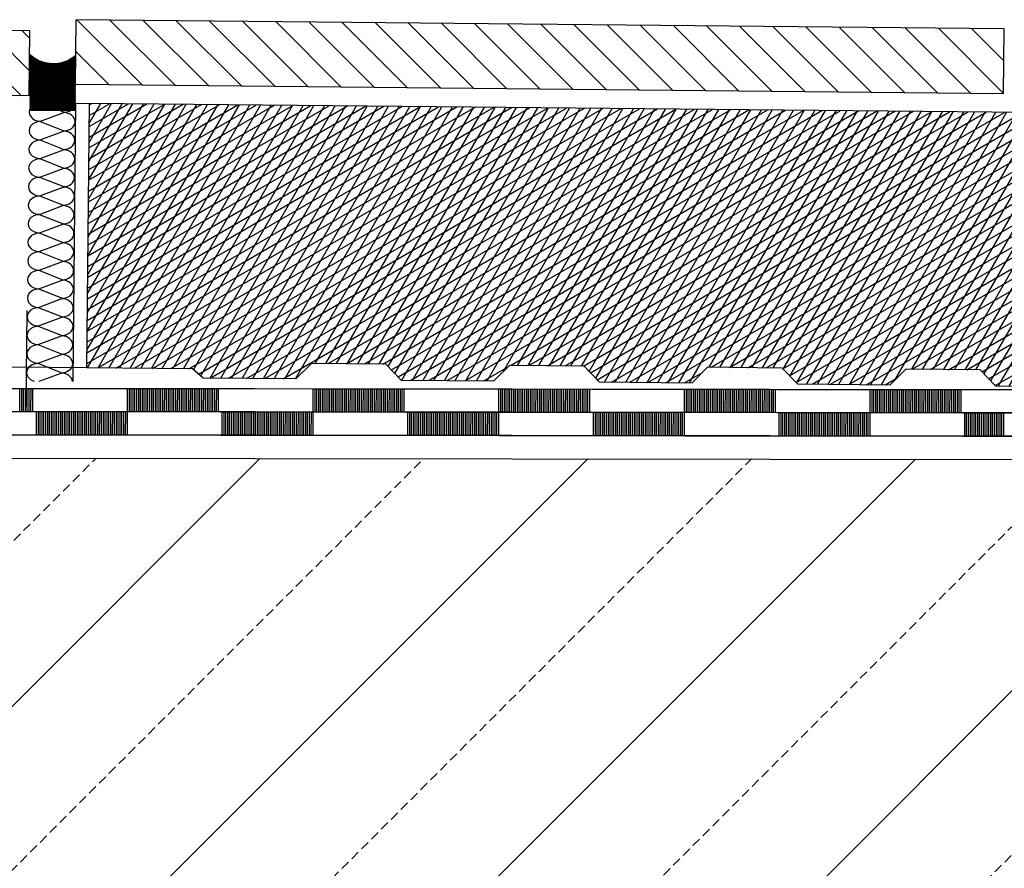
# Model space of a CAD drawing. Extents: x 5.8 to 26.1, y 5.6 to 15.6.
# Drawn here: x 15.2 to 15.4, y 13.8 to 14 of the extents above; entities that cross this region are included whole.
import ezdxf

# ---------------------------------------------------------------- set-up
doc = ezdxf.new("R2010")
doc.units = 0
doc.linetypes.add('CONTINUA', pattern=[0])
doc.layers.add('STANDARD', color=7, linetype='CONTINUOUS')
pattern_1 = [(135, (14.283247, 11.046201), (-0.007071068, -0.007071068), []), (135, (14.279711, 11.042666), (-0.007071068, -0.007071068), [])]

# ---------------------------------------------------------------- blocks, each defined once
blk = doc.blocks.new('ELEMENTO_RETINO_14')
at = {"layer": 'STANDARD', "color": 7, "linetype": 'CONTINUA'}
for p, q in [((0.92721, 2.91792), (0.92223, 2.91989)), ((0.92974, 2.91986), (0.92914, 2.85986)), ((0.92219, 2.91596), (0.92721, 2.91784)), ((0.92718, 2.91391), (0.92219, 2.91588)), ((0.92215, 2.91195), (0.92717, 2.91383)), ((0.92714, 2.9099), (0.92215, 2.91187)), ((0.92211, 2.90794), (0.92713, 2.90982)), ((0.9271, 2.90589), (0.92211, 2.90786)), ((0.92207, 2.90393), (0.92709, 2.90581)), ((0.92706, 2.90188), (0.92207, 2.90385)), ((0.92203, 2.89992), (0.92706, 2.9018)), ((0.92702, 2.89787), (0.92203, 2.89984)), ((0.92199, 2.89591), (0.92702, 2.89779)), ((0.92698, 2.89386), (0.92199, 2.89583)), ((0.92195, 2.8919), (0.92698, 2.89378)), ((0.92694, 2.88985), (0.92195, 2.89182)), ((0.92191, 2.88789), (0.92694, 2.88977)), ((0.9269, 2.88584), (0.92191, 2.88781)), ((0.92187, 2.88388), (0.9269, 2.88576)), ((0.92686, 2.88183), (0.92187, 2.8838)), ((0.92183, 2.87987), (0.92686, 2.88175)), ((0.92682, 2.87782), (0.92183, 2.87979)), ((0.92179, 2.87586), (0.92682, 2.87774)), ((0.92678, 2.87381), (0.92179, 2.87578)), ((0.92175, 2.87185), (0.92678, 2.87373)), ((0.92674, 2.8698), (0.92175, 2.87177)), ((0.92171, 2.86784), (0.92674, 2.86972)), ((0.9267, 2.86579), (0.92171, 2.86776)), ((0.92167, 2.86384), (0.9267, 2.86571)), ((0.92666, 2.86178), (0.92167, 2.86375)), ((0.92191, 2.85993), (0.92666, 2.8617))]:
    blk.add_line(p, q, dxfattribs=at)
for centre, start_param, end_param in [((0.92221, 2.91793), 4.712389, 7.853982), ((0.92723, 2.91988), 1.570796, 3.141593), ((0.92719, 2.91587), 3.141593, 4.712389), ((0.92217, 2.91392), 4.712389, 7.853982), ((0.92719, 2.91587), 1.570796, 3.141593), ((0.92715, 2.91186), 3.141593, 4.712389), ((0.92213, 2.90991), 4.712389, 7.853982), ((0.92715, 2.91186), 1.570796, 3.141593), ((0.92712, 2.90785), 3.141593, 4.712389), ((0.92209, 2.9059), 4.712389, 7.853982), ((0.92712, 2.90785), 1.570796, 3.141593), ((0.92708, 2.90384), 3.141593, 4.712389), ((0.92205, 2.90189), 4.712389, 7.853982), ((0.92708, 2.90384), 1.570796, 3.141593), ((0.92704, 2.89983), 3.141593, 4.712389), ((0.92201, 2.89788), 4.712389, 7.853982), ((0.92704, 2.89983), 1.570796, 3.141593), ((0.927, 2.89582), 3.141593, 4.712389), ((0.92197, 2.89387), 4.712389, 7.853982), ((0.927, 2.89582), 1.570796, 3.141593), ((0.92696, 2.89181), 3.141593, 4.712389), ((0.92193, 2.88986), 4.712389, 7.853982), ((0.92696, 2.89181), 1.570796, 3.141593), ((0.92692, 2.8878), 3.141593, 4.712389), ((0.92189, 2.88585), 4.712389, 7.853982), ((0.92692, 2.8878), 1.570796, 3.141593), ((0.92185, 2.88184), 4.712389, 7.853982), ((0.92688, 2.88379), 1.570796, 3.141593), ((0.92688, 2.88379), 3.141593, 4.712389), ((0.92684, 2.87978), 3.141593, 4.712389), ((0.92181, 2.87783), 4.712389, 7.853982), ((0.92684, 2.87978), 1.570796, 3.141593), ((0.9268, 2.87577), 3.141593, 4.712389), ((0.92177, 2.87382), 4.712389, 7.853982), ((0.9268, 2.87577), 1.570796, 3.141593), ((0.92676, 2.87177), 3.141593, 4.712389), ((0.92173, 2.86981), 4.712389, 7.853982), ((0.92676, 2.87177), 1.570796, 3.141593), ((0.92672, 2.86776), 3.141593, 4.712389), ((0.92169, 2.8658), 4.712389, 7.853982), ((0.92672, 2.86776), 1.570796, 3.141593), ((0.92668, 2.86375), 3.141593, 4.712389), ((0.92165, 2.86179), 4.712389, 7.527047), ((0.92668, 2.86375), 1.570796, 3.141593), ((0.92664, 2.85974), 3.215036, 4.712389)]:
    blk.add_ellipse(centre, major_axis=(-0.00245, 0.00002), ratio=0.801199, start_param=start_param, end_param=end_param, dxfattribs=at)
blk = doc.blocks.new('ELEMENTO_RETINO_15')
at = {"layer": 'STANDARD', "color": 7, "linetype": 'CONTINUA'}
for p, q in [((0.90094, 2.85843), (0.92095, 2.8584)), ((0.91774, 2.8534), (0.91775, 2.85841)), ((0.91814, 2.8534), (0.91815, 2.85841)), ((0.91854, 2.8534), (0.91855, 2.85841)), ((0.91894, 2.8534), (0.91895, 2.85841)), ((0.91934, 2.8534), (0.91935, 2.85841)), ((0.91974, 2.8534), (0.91975, 2.85841)), ((0.92014, 2.8534), (0.92015, 2.85841)), ((0.92054, 2.8534), (0.92055, 2.85841)), ((0.92095, 2.8584), (0.94095, 2.85838)), ((0.94094, 2.84837), (0.94095, 2.85838)), ((0.94095, 2.85838), (0.96096, 2.85835)), ((0.94135, 2.85337), (0.94135, 2.85838)), ((0.94175, 2.85337), (0.94175, 2.85838)), ((0.94215, 2.85337), (0.94215, 2.85838)), ((0.94255, 2.85337), (0.94255, 2.85838)), ((0.94295, 2.85337), (0.94295, 2.85838)), ((0.94335, 2.85337), (0.94335, 2.85838)), ((0.94375, 2.85337), (0.94375, 2.85838)), ((0.94415, 2.85337), (0.94415, 2.85837)), ((0.94455, 2.85337), (0.94455, 2.85837)), ((0.94495, 2.85337), (0.94495, 2.85837)), ((0.94535, 2.85337), (0.94535, 2.85837)), ((0.94575, 2.85337), (0.94575, 2.85837)), ((0.94615, 2.85337), (0.94615, 2.85837)), ((0.94655, 2.85337), (0.94655, 2.85837)), ((0.94695, 2.85337), (0.94695, 2.85837)), ((0.94735, 2.85337), (0.94735, 2.85837)), ((0.94775, 2.85337), (0.94775, 2.85837)), ((0.94815, 2.85336), (0.94815, 2.85837)), ((0.94855, 2.85336), (0.94856, 2.85837)), ((0.94895, 2.85336), (0.94896, 2.85837)), ((0.94935, 2.85336), (0.94936, 2.85837)), ((0.94975, 2.85336), (0.94976, 2.85837)), ((0.95015, 2.85336), (0.95016, 2.85837)), ((0.95055, 2.85336), (0.95056, 2.85837)), ((0.95095, 2.85336), (0.95096, 2.85837)), ((0.95135, 2.85336), (0.95136, 2.85837)), ((0.95175, 2.85336), (0.95176, 2.85836)), ((0.95215, 2.85336), (0.95216, 2.85836)), ((0.95255, 2.85336), (0.95256, 2.85836)), ((0.95295, 2.85336), (0.95296, 2.85836)), ((0.95335, 2.85336), (0.95336, 2.85836)), ((0.95375, 2.85336), (0.95376, 2.85836)), ((0.95415, 2.85336), (0.95416, 2.85836)), ((0.95455, 2.85336), (0.95456, 2.85836)), ((0.95495, 2.85336), (0.95496, 2.85836)), ((0.95535, 2.85336), (0.95536, 2.85836)), ((0.95575, 2.85335), (0.95576, 2.85836)), ((0.95615, 2.85335), (0.95616, 2.85836)), ((0.95655, 2.85335), (0.95656, 2.85836)), ((0.95695, 2.85335), (0.95696, 2.85836)), ((0.95735, 2.85335), (0.95736, 2.85836)), ((0.95775, 2.85335), (0.95776, 2.85836)), ((0.95815, 2.85335), (0.95816, 2.85836)), ((0.95855, 2.85335), (0.95856, 2.85836)), ((0.95895, 2.85335), (0.95896, 2.85836)), ((0.95935, 2.85335), (0.95936, 2.85836)), ((0.95975, 2.85335), (0.95976, 2.85835)), ((0.96015, 2.85335), (0.96016, 2.85835)), ((0.96055, 2.85335), (0.96056, 2.85835)), ((0.96096, 2.85835), (0.98096, 2.85833)), ((0.98095, 2.84832), (0.98096, 2.85833)), ((0.98096, 2.85833), (1.00097, 2.8583)), ((0.98136, 2.85332), (0.98136, 2.85833)), ((0.98176, 2.85332), (0.98176, 2.85833)), ((0.98216, 2.85332), (0.98216, 2.85833)), ((0.98256, 2.85332), (0.98256, 2.85833)), ((0.98296, 2.85332), (0.98296, 2.85832)), ((0.98336, 2.85332), (0.98336, 2.85832)), ((0.98376, 2.85332), (0.98376, 2.85832)), ((0.98416, 2.85332), (0.98416, 2.85832)), ((0.98456, 2.85332), (0.98456, 2.85832)), ((0.98496, 2.85332), (0.98496, 2.85832)), ((0.98536, 2.85332), (0.98536, 2.85832)), ((0.98576, 2.85332), (0.98576, 2.85832)), ((0.98616, 2.85332), (0.98616, 2.85832)), ((0.98656, 2.85332), (0.98656, 2.85832)), ((0.98696, 2.85331), (0.98696, 2.85832)), ((0.98736, 2.85331), (0.98736, 2.85832)), ((0.98776, 2.85331), (0.98776, 2.85832)), ((0.98816, 2.85331), (0.98816, 2.85832)), ((0.98856, 2.85331), (0.98857, 2.85832)), ((0.98896, 2.85331), (0.98897, 2.85832)), ((0.98936, 2.85331), (0.98937, 2.85832)), ((0.98976, 2.85331), (0.98977, 2.85832)), ((0.99016, 2.85331), (0.99017, 2.85832)), ((0.99056, 2.85331), (0.99057, 2.85832)), ((0.99096, 2.85331), (0.99097, 2.85831)), ((0.99136, 2.85331), (0.99137, 2.85831)), ((0.99176, 2.85331), (0.99177, 2.85831)), ((0.99216, 2.85331), (0.99217, 2.85831)), ((0.99256, 2.85331), (0.99257, 2.85831)), ((0.99296, 2.85331), (0.99297, 2.85831)), ((0.99336, 2.85331), (0.99337, 2.85831)), ((0.99376, 2.85331), (0.99377, 2.85831)), ((0.99416, 2.85331), (0.99417, 2.85831)), ((0.99456, 2.8533), (0.99457, 2.85831)), ((0.99496, 2.8533), (0.99497, 2.85831)), ((0.99536, 2.8533), (0.99537, 2.85831)), ((0.99576, 2.8533), (0.99577, 2.85831)), ((0.99616, 2.8533), (0.99617, 2.85831)), ((0.99656, 2.8533), (0.99657, 2.85831)), ((0.99696, 2.8533), (0.99697, 2.85831)), ((0.99736, 2.8533), (0.99737, 2.85831)), ((0.99776, 2.8533), (0.99777, 2.85831)), ((0.99816, 2.8533), (0.99817, 2.85831)), ((0.99856, 2.8533), (0.99857, 2.8583)), ((0.99896, 2.8533), (0.99897, 2.8583)), ((0.99936, 2.8533), (0.99937, 2.8583)), ((0.99976, 2.8533), (0.99977, 2.8583)), ((1.00016, 2.8533), (1.00017, 2.8583)), ((1.00056, 2.8533), (1.00057, 2.8583)), ((1.00097, 2.8583), (1.02097, 2.85828)), ((1.02096, 2.84827), (1.02097, 2.85828)), ((1.02097, 2.85828), (1.04098, 2.85825)), ((1.02137, 2.85327), (1.02137, 2.85828)), ((1.02177, 2.85327), (1.02177, 2.85827)), ((1.02217, 2.85327), (1.02217, 2.85827)), ((1.02257, 2.85327), (1.02257, 2.85827)), ((1.02297, 2.85327), (1.02297, 2.85827)), ((1.02337, 2.85327), (1.02337, 2.85827)), ((1.02377, 2.85327), (1.02377, 2.85827)), ((1.02417, 2.85327), (1.02417, 2.85827)), ((1.02457, 2.85327), (1.02457, 2.85827)), ((1.02497, 2.85327), (1.02497, 2.85827)), ((1.02537, 2.85327), (1.02537, 2.85827)), ((1.02577, 2.85326), (1.02577, 2.85827)), ((1.02617, 2.85326), (1.02617, 2.85827)), ((1.02657, 2.85326), (1.02657, 2.85827)), ((1.02697, 2.85326), (1.02697, 2.85827)), ((1.02737, 2.85326), (1.02737, 2.85827)), ((1.02777, 2.85326), (1.02777, 2.85827)), ((1.02817, 2.85326), (1.02817, 2.85827)), ((1.02857, 2.85326), (1.02858, 2.85827)), ((1.02897, 2.85326), (1.02898, 2.85827)), ((1.02937, 2.85326), (1.02938, 2.85827)), ((1.02977, 2.85326), (1.02978, 2.85826)), ((1.03017, 2.85326), (1.03018, 2.85826)), ((1.03057, 2.85326), (1.03058, 2.85826)), ((1.03097, 2.85326), (1.03098, 2.85826)), ((1.03137, 2.85326), (1.03138, 2.85826)), ((1.03177, 2.85326), (1.03178, 2.85826)), ((1.03217, 2.85326), (1.03218, 2.85826)), ((1.03257, 2.85326), (1.03258, 2.85826)), ((1.03297, 2.85326), (1.03298, 2.85826)), ((1.03337, 2.85326), (1.03338, 2.85826)), ((1.03377, 2.85325), (1.03378, 2.85826)), ((1.03417, 2.85325), (1.03418, 2.85826)), ((1.03457, 2.85325), (1.03458, 2.85826)), ((1.03497, 2.85325), (1.03498, 2.85826)), ((1.03537, 2.85325), (1.03538, 2.85826)), ((1.03577, 2.85325), (1.03578, 2.85826)), ((1.03617, 2.85325), (1.03618, 2.85826)), ((1.03657, 2.85325), (1.03658, 2.85826)), ((1.03697, 2.85325), (1.03698, 2.85826)), ((1.03737, 2.85325), (1.03738, 2.85825)), ((1.03777, 2.85325), (1.03778, 2.85825)), ((1.03817, 2.85325), (1.03818, 2.85825)), ((1.03857, 2.85325), (1.03858, 2.85825)), ((1.03897, 2.85325), (1.03898, 2.85825)), ((1.03937, 2.85325), (1.03938, 2.85825)), ((1.03977, 2.85325), (1.03978, 2.85825)), ((1.04017, 2.85325), (1.04018, 2.85825)), ((1.04057, 2.85325), (1.04058, 2.85825)), ((1.04098, 2.85825), (1.06098, 2.85822)), ((1.06097, 2.84821), (1.06098, 2.85822)), ((1.06098, 2.85822), (1.08099, 2.8582)), ((1.06138, 2.85322), (1.06138, 2.85822)), ((1.06178, 2.85322), (1.06178, 2.85822)), ((1.06218, 2.85322), (1.06218, 2.85822)), ((1.06258, 2.85322), (1.06258, 2.85822)), ((1.06298, 2.85322), (1.06298, 2.85822)), ((1.06338, 2.85322), (1.06338, 2.85822)), ((1.06378, 2.85322), (1.06378, 2.85822)), ((1.06418, 2.85322), (1.06418, 2.85822)), ((1.06458, 2.85321), (1.06458, 2.85822)), ((1.06498, 2.85321), (1.06498, 2.85822)), ((1.06538, 2.85321), (1.06538, 2.85822)), ((1.06578, 2.85321), (1.06578, 2.85822)), ((1.06618, 2.85321), (1.06618, 2.85822)), ((1.06658, 2.85321), (1.06658, 2.85822)), ((1.06698, 2.85321), (1.06698, 2.85822)), ((1.06738, 2.85321), (1.06738, 2.85822)), ((1.06778, 2.85321), (1.06778, 2.85822)), ((1.06818, 2.85321), (1.06818, 2.85822)), ((1.06858, 2.85321), (1.06858, 2.85821)), ((1.06898, 2.85321), (1.06899, 2.85821)), ((1.06938, 2.85321), (1.06939, 2.85821)), ((1.06978, 2.85321), (1.06979, 2.85821)), ((1.07018, 2.85321), (1.07019, 2.85821)), ((1.07058, 2.85321), (1.07059, 2.85821)), ((1.07098, 2.85321), (1.07099, 2.85821)), ((1.07138, 2.85321), (1.07139, 2.85821)), ((1.07178, 2.85321), (1.07179, 2.85821)), ((1.07218, 2.85321), (1.07219, 2.85821)), ((1.07258, 2.8532), (1.07259, 2.85821)), ((1.07298, 2.8532), (1.07299, 2.85821)), ((1.07338, 2.8532), (1.07339, 2.85821)), ((1.07378, 2.8532), (1.07379, 2.85821)), ((1.07418, 2.8532), (1.07419, 2.85821)), ((1.07458, 2.8532), (1.07459, 2.85821)), ((1.07498, 2.8532), (1.07499, 2.85821)), ((1.07538, 2.8532), (1.07539, 2.85821)), ((1.07578, 2.8532), (1.07579, 2.85821)), ((1.07618, 2.8532), (1.07619, 2.85821)), ((1.07658, 2.8532), (1.07659, 2.8582)), ((1.07698, 2.8532), (1.07699, 2.8582)), ((1.07738, 2.8532), (1.07739, 2.8582)), ((1.07778, 2.8532), (1.07779, 2.8582)), ((1.07818, 2.8532), (1.07819, 2.8582)), ((1.07858, 2.8532), (1.07859, 2.8582)), ((1.07898, 2.8532), (1.07899, 2.8582)), ((1.07938, 2.8532), (1.07939, 2.8582)), ((1.07978, 2.8532), (1.07979, 2.8582)), ((1.08018, 2.85319), (1.08019, 2.8582)), ((1.08058, 2.85319), (1.08059, 2.8582)), ((1.08099, 2.8582), (1.10099, 2.85817)), ((1.10098, 2.84816), (1.10099, 2.85817)), ((1.10099, 2.85817), (1.121, 2.85815)), ((1.10139, 2.85317), (1.10139, 2.85817)), ((1.10179, 2.85317), (1.10179, 2.85817)), ((1.10219, 2.85317), (1.10219, 2.85817)), ((1.10259, 2.85317), (1.10259, 2.85817)), ((1.10299, 2.85317), (1.10299, 2.85817)), ((1.10339, 2.85317), (1.10339, 2.85817)), ((1.10379, 2.85316), (1.10379, 2.85817)), ((1.10419, 2.85316), (1.10419, 2.85817)), ((1.10459, 2.85316), (1.10459, 2.85817)), ((1.10499, 2.85316), (1.10499, 2.85817)), ((1.10539, 2.85316), (1.10539, 2.85817)), ((1.10579, 2.85316), (1.10579, 2.85817)), ((1.10619, 2.85316), (1.10619, 2.85817)), ((1.10659, 2.85316), (1.10659, 2.85817)), ((1.10699, 2.85316), (1.10699, 2.85817)), ((1.10739, 2.85316), (1.10739, 2.85816)), ((1.10779, 2.85316), (1.10779, 2.85816)), ((1.10819, 2.85316), (1.10819, 2.85816)), ((1.10859, 2.85316), (1.10859, 2.85816)), ((1.10899, 2.85316), (1.109, 2.85816)), ((1.10939, 2.85316), (1.1094, 2.85816)), ((1.10979, 2.85316), (1.1098, 2.85816)), ((1.11019, 2.85316), (1.1102, 2.85816)), ((1.11059, 2.85316), (1.1106, 2.85816)), ((1.11099, 2.85316), (1.111, 2.85816)), ((1.11139, 2.85315), (1.1114, 2.85816)), ((1.11179, 2.85315), (1.1118, 2.85816)), ((1.11219, 2.85315), (1.1122, 2.85816)), ((1.11259, 2.85315), (1.1126, 2.85816)), ((1.11299, 2.85315), (1.113, 2.85816)), ((1.11339, 2.85315), (1.1134, 2.85816)), ((1.11379, 2.85315), (1.1138, 2.85816)), ((1.11419, 2.85315), (1.1142, 2.85816)), ((1.11459, 2.85315), (1.1146, 2.85816)), ((1.11499, 2.85315), (1.115, 2.85816)), ((1.11539, 2.85315), (1.1154, 2.85815)), ((1.11579, 2.85315), (1.1158, 2.85815)), ((1.11619, 2.85315), (1.1162, 2.85815)), ((1.11659, 2.85315), (1.1166, 2.85815)), ((1.11699, 2.85315), (1.117, 2.85815)), ((1.11739, 2.85315), (1.1174, 2.85815)), ((1.11779, 2.85315), (1.1178, 2.85815)), ((1.11819, 2.85315), (1.1182, 2.85815)), ((1.11859, 2.85315), (1.1186, 2.85815)), ((1.11899, 2.85315), (1.119, 2.85815)), ((1.11939, 2.85314), (1.1194, 2.85815)), ((1.11979, 2.85314), (1.1198, 2.85815)), ((1.12019, 2.85314), (1.1202, 2.85815)), ((1.12059, 2.85314), (1.1206, 2.85815)), ((1.121, 2.85815), (1.141, 2.85812)), ((0.88101, 2.85345), (0.92094, 2.8534)), ((0.92094, 2.8534), (0.94095, 2.85337)), ((0.92102, 2.8534), (0.96095, 2.85335)), ((0.92134, 2.84839), (0.92134, 2.8534)), ((0.92174, 2.84839), (0.92174, 2.8534)), ((0.92214, 2.84839), (0.92214, 2.8534)), ((0.92254, 2.84839), (0.92254, 2.8534)), ((0.92294, 2.84839), (0.92294, 2.8534)), ((0.92334, 2.84839), (0.92334, 2.8534)), ((0.92374, 2.84839), (0.92374, 2.8534)), ((0.92414, 2.84839), (0.92414, 2.8534)), ((0.92454, 2.84839), (0.92454, 2.85339)), ((0.92494, 2.84839), (0.92494, 2.85339)), ((0.92534, 2.84839), (0.92534, 2.85339)), ((0.92574, 2.84839), (0.92574, 2.85339)), ((0.92614, 2.84839), (0.92614, 2.85339)), ((0.92654, 2.84839), (0.92654, 2.85339)), ((0.92694, 2.84839), (0.92694, 2.85339)), ((0.92734, 2.84839), (0.92734, 2.85339)), ((0.92774, 2.84839), (0.92774, 2.85339)), ((0.92814, 2.84839), (0.92814, 2.85339)), ((0.92854, 2.84838), (0.92854, 2.85339)), ((0.92894, 2.84838), (0.92894, 2.85339)), ((0.92934, 2.84838), (0.92934, 2.85339)), ((0.92974, 2.84838), (0.92974, 2.85339)), ((0.93014, 2.84838), (0.93014, 2.85339)), ((0.93054, 2.84838), (0.93054, 2.85339)), ((0.93094, 2.84838), (0.93094, 2.85339)), ((0.93134, 2.84838), (0.93134, 2.85339)), ((0.93174, 2.84838), (0.93174, 2.85339)), ((0.93214, 2.84838), (0.93214, 2.85339)), ((0.93254, 2.84838), (0.93254, 2.85338)), ((0.93294, 2.84838), (0.93294, 2.85338)), ((0.93334, 2.84838), (0.93334, 2.85338)), ((0.93374, 2.84838), (0.93374, 2.85338)), ((0.93414, 2.84838), (0.93415, 2.85338)), ((0.93454, 2.84838), (0.93455, 2.85338)), ((0.93494, 2.84838), (0.93495, 2.85338)), ((0.93534, 2.84838), (0.93535, 2.85338)), ((0.93574, 2.84838), (0.93575, 2.85338)), ((0.93614, 2.84837), (0.93615, 2.85338)), ((0.93654, 2.84837), (0.93655, 2.85338)), ((0.93694, 2.84837), (0.93695, 2.85338)), ((0.93734, 2.84837), (0.93735, 2.85338)), ((0.93774, 2.84837), (0.93775, 2.85338)), ((0.93814, 2.84837), (0.93815, 2.85338)), ((0.93854, 2.84837), (0.93855, 2.85338)), ((0.93894, 2.84837), (0.93895, 2.85338)), ((0.93934, 2.84837), (0.93935, 2.85338)), ((0.93974, 2.84837), (0.93975, 2.85338)), ((0.94014, 2.84837), (0.94015, 2.85337)), ((0.94054, 2.84837), (0.94055, 2.85337)), ((0.96095, 2.85335), (0.98096, 2.85332)), ((0.96103, 2.85335), (1.00096, 2.8533)), ((0.96135, 2.84834), (0.96135, 2.85335)), ((0.96175, 2.84834), (0.96175, 2.85335)), ((0.96215, 2.84834), (0.96215, 2.85335)), ((0.96255, 2.84834), (0.96255, 2.85335)), ((0.96295, 2.84834), (0.96295, 2.85335)), ((0.96335, 2.84834), (0.96335, 2.85335)), ((0.96375, 2.84834), (0.96375, 2.85334)), ((0.96415, 2.84834), (0.96415, 2.85334)), ((0.96455, 2.84834), (0.96455, 2.85334)), ((0.96495, 2.84834), (0.96495, 2.85334)), ((0.96535, 2.84834), (0.96535, 2.85334)), ((0.96575, 2.84834), (0.96575, 2.85334)), ((0.96615, 2.84834), (0.96615, 2.85334)), ((0.96655, 2.84834), (0.96655, 2.85334)), ((0.96695, 2.84834), (0.96695, 2.85334)), ((0.96735, 2.84833), (0.96735, 2.85334)), ((0.96775, 2.84833), (0.96775, 2.85334)), ((0.96815, 2.84833), (0.96815, 2.85334)), ((0.96855, 2.84833), (0.96855, 2.85334)), ((0.96895, 2.84833), (0.96895, 2.85334)), ((0.96935, 2.84833), (0.96935, 2.85334)), ((0.96975, 2.84833), (0.96975, 2.85334)), ((0.97015, 2.84833), (0.97015, 2.85334)), ((0.97055, 2.84833), (0.97055, 2.85334)), ((0.97095, 2.84833), (0.97095, 2.85334)), ((0.97135, 2.84833), (0.97135, 2.85333)), ((0.97175, 2.84833), (0.97175, 2.85333)), ((0.97215, 2.84833), (0.97215, 2.85333)), ((0.97255, 2.84833), (0.97255, 2.85333)), ((0.97295, 2.84833), (0.97295, 2.85333)), ((0.97335, 2.84833), (0.97335, 2.85333)), ((0.97375, 2.84833), (0.97375, 2.85333)), ((0.97415, 2.84833), (0.97416, 2.85333)), ((0.97455, 2.84833), (0.97456, 2.85333)), ((0.97495, 2.84833), (0.97496, 2.85333)), ((0.97535, 2.84832), (0.97536, 2.85333)), ((0.97575, 2.84832), (0.97576, 2.85333)), ((0.97615, 2.84832), (0.97616, 2.85333)), ((0.97655, 2.84832), (0.97656, 2.85333)), ((0.97695, 2.84832), (0.97696, 2.85333)), ((0.97735, 2.84832), (0.97736, 2.85333)), ((0.97775, 2.84832), (0.97776, 2.85333)), ((0.97815, 2.84832), (0.97816, 2.85333)), ((0.97855, 2.84832), (0.97856, 2.85333)), ((0.97895, 2.84832), (0.97896, 2.85332)), ((0.97935, 2.84832), (0.97936, 2.85332)), ((0.97975, 2.84832), (0.97976, 2.85332)), ((0.98015, 2.84832), (0.98016, 2.85332)), ((0.98055, 2.84832), (0.98056, 2.85332)), ((1.00096, 2.8533), (1.02097, 2.85327)), ((1.00104, 2.8533), (1.04097, 2.85325)), ((1.00136, 2.84829), (1.00136, 2.8533)), ((1.00176, 2.84829), (1.00176, 2.8533)), ((1.00216, 2.84829), (1.00216, 2.8533)), ((1.00256, 2.84829), (1.00256, 2.85329)), ((1.00296, 2.84829), (1.00296, 2.85329)), ((1.00336, 2.84829), (1.00336, 2.85329)), ((1.00376, 2.84829), (1.00376, 2.85329)), ((1.00416, 2.84829), (1.00416, 2.85329)), ((1.00456, 2.84829), (1.00456, 2.85329)), ((1.00496, 2.84829), (1.00496, 2.85329)), ((1.00536, 2.84829), (1.00536, 2.85329)), ((1.00576, 2.84829), (1.00576, 2.85329)), ((1.00616, 2.84828), (1.00616, 2.85329)), ((1.00656, 2.84828), (1.00656, 2.85329)), ((1.00696, 2.84828), (1.00696, 2.85329)), ((1.00736, 2.84828), (1.00736, 2.85329)), ((1.00776, 2.84828), (1.00776, 2.85329)), ((1.00816, 2.84828), (1.00816, 2.85329)), ((1.00856, 2.84828), (1.00856, 2.85329)), ((1.00896, 2.84828), (1.00896, 2.85329)), ((1.00936, 2.84828), (1.00936, 2.85329)), ((1.00976, 2.84828), (1.00976, 2.85329)), ((1.01016, 2.84828), (1.01016, 2.85328)), ((1.01056, 2.84828), (1.01056, 2.85328)), ((1.01096, 2.84828), (1.01096, 2.85328)), ((1.01136, 2.84828), (1.01136, 2.85328)), ((1.01176, 2.84828), (1.01176, 2.85328)), ((1.01216, 2.84828), (1.01216, 2.85328)), ((1.01256, 2.84828), (1.01256, 2.85328)), ((1.01296, 2.84828), (1.01296, 2.85328)), ((1.01336, 2.84828), (1.01336, 2.85328)), ((1.01376, 2.84828), (1.01376, 2.85328)), ((1.01416, 2.84827), (1.01416, 2.85328)), ((1.01456, 2.84827), (1.01457, 2.85328)), ((1.01496, 2.84827), (1.01497, 2.85328)), ((1.01536, 2.84827), (1.01537, 2.85328)), ((1.01576, 2.84827), (1.01577, 2.85328)), ((1.01616, 2.84827), (1.01617, 2.85328)), ((1.01656, 2.84827), (1.01657, 2.85328)), ((1.01696, 2.84827), (1.01697, 2.85328)), ((1.01736, 2.84827), (1.01737, 2.85328)), ((1.01776, 2.84827), (1.01777, 2.85328)), ((1.01816, 2.84827), (1.01817, 2.85327)), ((1.01856, 2.84827), (1.01857, 2.85327)), ((1.01896, 2.84827), (1.01897, 2.85327)), ((1.01936, 2.84827), (1.01937, 2.85327)), ((1.01976, 2.84827), (1.01977, 2.85327)), ((1.02016, 2.84827), (1.02017, 2.85327)), ((1.02056, 2.84827), (1.02057, 2.85327)), ((1.04097, 2.85325), (1.06098, 2.85322)), ((1.04105, 2.85325), (1.08098, 2.85319)), ((1.04137, 2.84824), (1.04137, 2.85324)), ((1.04177, 2.84824), (1.04177, 2.85324)), ((1.04217, 2.84824), (1.04217, 2.85324)), ((1.04257, 2.84824), (1.04257, 2.85324)), ((1.04297, 2.84824), (1.04297, 2.85324)), ((1.04337, 2.84824), (1.04337, 2.85324)), ((1.04377, 2.84824), (1.04377, 2.85324)), ((1.04417, 2.84824), (1.04417, 2.85324)), ((1.04457, 2.84824), (1.04457, 2.85324)), ((1.04497, 2.84824), (1.04497, 2.85324)), ((1.04537, 2.84823), (1.04537, 2.85324)), ((1.04577, 2.84823), (1.04577, 2.85324)), ((1.04617, 2.84823), (1.04617, 2.85324)), ((1.04657, 2.84823), (1.04657, 2.85324)), ((1.04697, 2.84823), (1.04697, 2.85324)), ((1.04737, 2.84823), (1.04737, 2.85324)), ((1.04777, 2.84823), (1.04777, 2.85324)), ((1.04817, 2.84823), (1.04817, 2.85324)), ((1.04857, 2.84823), (1.04857, 2.85324)), ((1.04897, 2.84823), (1.04897, 2.85323)), ((1.04937, 2.84823), (1.04937, 2.85323)), ((1.04977, 2.84823), (1.04977, 2.85323)), ((1.05017, 2.84823), (1.05017, 2.85323)), ((1.05057, 2.84823), (1.05057, 2.85323)), ((1.05097, 2.84823), (1.05097, 2.85323)), ((1.05137, 2.84823), (1.05137, 2.85323)), ((1.05177, 2.84823), (1.05177, 2.85323)), ((1.05217, 2.84823), (1.05217, 2.85323)), ((1.05257, 2.84823), (1.05257, 2.85323)), ((1.05297, 2.84822), (1.05297, 2.85323)), ((1.05337, 2.84822), (1.05337, 2.85323)), ((1.05377, 2.84822), (1.05377, 2.85323)), ((1.05417, 2.84822), (1.05417, 2.85323)), ((1.05457, 2.84822), (1.05458, 2.85323)), ((1.05497, 2.84822), (1.05498, 2.85323)), ((1.05537, 2.84822), (1.05538, 2.85323)), ((1.05577, 2.84822), (1.05578, 2.85323)), ((1.05617, 2.84822), (1.05618, 2.85323)), ((1.05657, 2.84822), (1.05658, 2.85323)), ((1.05697, 2.84822), (1.05698, 2.85322)), ((1.05737, 2.84822), (1.05738, 2.85322)), ((1.05777, 2.84822), (1.05778, 2.85322)), ((1.05817, 2.84822), (1.05818, 2.85322)), ((1.05857, 2.84822), (1.05858, 2.85322)), ((1.05897, 2.84822), (1.05898, 2.85322)), ((1.05937, 2.84822), (1.05938, 2.85322)), ((1.05977, 2.84822), (1.05978, 2.85322)), ((1.06017, 2.84822), (1.06018, 2.85322)), ((1.06057, 2.84822), (1.06058, 2.85322)), ((1.08098, 2.85319), (1.10099, 2.85317)), ((1.08106, 2.85319), (1.12099, 2.85314)), ((1.08138, 2.84819), (1.08138, 2.85319)), ((1.08178, 2.84819), (1.08178, 2.85319)), ((1.08218, 2.84819), (1.08218, 2.85319)), ((1.08258, 2.84819), (1.08258, 2.85319)), ((1.08298, 2.84819), (1.08298, 2.85319)), ((1.08338, 2.84819), (1.08338, 2.85319)), ((1.08378, 2.84819), (1.08378, 2.85319)), ((1.08418, 2.84818), (1.08418, 2.85319)), ((1.08458, 2.84818), (1.08458, 2.85319)), ((1.08498, 2.84818), (1.08498, 2.85319)), ((1.08538, 2.84818), (1.08538, 2.85319)), ((1.08578, 2.84818), (1.08578, 2.85319)), ((1.08618, 2.84818), (1.08618, 2.85319)), ((1.08658, 2.84818), (1.08658, 2.85319)), ((1.08698, 2.84818), (1.08698, 2.85319)), ((1.08738, 2.84818), (1.08738, 2.85319)), ((1.08778, 2.84818), (1.08778, 2.85319)), ((1.08818, 2.84818), (1.08818, 2.85318)), ((1.08858, 2.84818), (1.08858, 2.85318)), ((1.08898, 2.84818), (1.08898, 2.85318)), ((1.08938, 2.84818), (1.08938, 2.85318)), ((1.08978, 2.84818), (1.08978, 2.85318)), ((1.09018, 2.84818), (1.09018, 2.85318)), ((1.09058, 2.84818), (1.09058, 2.85318)), ((1.09098, 2.84818), (1.09098, 2.85318)), ((1.09138, 2.84818), (1.09138, 2.85318)), ((1.09178, 2.84817), (1.09178, 2.85318)), ((1.09218, 2.84817), (1.09218, 2.85318)), ((1.09258, 2.84817), (1.09258, 2.85318)), ((1.09298, 2.84817), (1.09298, 2.85318)), ((1.09338, 2.84817), (1.09338, 2.85318)), ((1.09378, 2.84817), (1.09378, 2.85318)), ((1.09418, 2.84817), (1.09418, 2.85318)), ((1.09458, 2.84817), (1.09459, 2.85318)), ((1.09498, 2.84817), (1.09499, 2.85318)), ((1.09538, 2.84817), (1.09539, 2.85318)), ((1.09578, 2.84817), (1.09579, 2.85317)), ((1.09618, 2.84817), (1.09619, 2.85317)), ((1.09658, 2.84817), (1.09659, 2.85317)), ((1.09698, 2.84817), (1.09699, 2.85317)), ((1.09738, 2.84817), (1.09739, 2.85317)), ((1.09778, 2.84817), (1.09779, 2.85317)), ((1.09818, 2.84817), (1.09819, 2.85317)), ((1.09858, 2.84817), (1.09859, 2.85317)), ((1.09898, 2.84817), (1.09899, 2.85317)), ((1.09938, 2.84817), (1.09939, 2.85317)), ((1.09978, 2.84816), (1.09979, 2.85317)), ((1.10018, 2.84816), (1.10019, 2.85317)), ((1.10058, 2.84816), (1.10059, 2.85317)), ((1.12099, 2.85314), (1.141, 2.85312)), ((1.12107, 2.85314), (1.161, 2.85309)), ((1.12139, 2.84814), (1.12139, 2.85314)), ((1.12179, 2.84814), (1.12179, 2.85314)), ((1.12219, 2.84814), (1.12219, 2.85314)), ((1.12259, 2.84814), (1.12259, 2.85314)), ((1.12299, 2.84813), (1.12299, 2.85314)), ((1.12339, 2.84813), (1.12339, 2.85314)), ((1.12379, 2.84813), (1.12379, 2.85314)), ((1.12419, 2.84813), (1.12419, 2.85314)), ((1.12459, 2.84813), (1.12459, 2.85314)), ((1.12499, 2.84813), (1.12499, 2.85314)), ((1.12539, 2.84813), (1.12539, 2.85314)), ((1.12579, 2.84813), (1.12579, 2.85314)), ((1.12619, 2.84813), (1.12619, 2.85314)), ((1.12659, 2.84813), (1.12659, 2.85314)), ((1.12699, 2.84813), (1.12699, 2.85313)), ((1.12739, 2.84813), (1.12739, 2.85313)), ((1.12779, 2.84813), (1.12779, 2.85313)), ((1.12819, 2.84813), (1.12819, 2.85313)), ((1.12859, 2.84813), (1.12859, 2.85313)), ((1.12899, 2.84813), (1.12899, 2.85313)), ((1.12939, 2.84813), (1.12939, 2.85313)), ((1.12979, 2.84813), (1.12979, 2.85313)), ((1.24102, 2.84798), (0.23058, 2.84928)), ((0.90093, 2.84842), (0.92094, 2.84839)), ((0.92094, 2.84839), (0.94094, 2.84837)), ((0.94094, 2.84837), (0.96095, 2.84834)), ((0.96095, 2.84834), (0.98095, 2.84832)), ((0.98095, 2.84832), (1.00096, 2.84829)), ((1.00096, 2.84829), (1.02096, 2.84827)), ((1.02096, 2.84827), (1.04097, 2.84824)), ((1.04097, 2.84824), (1.06097, 2.84821)), ((1.06097, 2.84821), (1.08098, 2.84819)), ((1.08098, 2.84819), (1.10098, 2.84816)), ((1.10098, 2.84816), (1.12099, 2.84814)), ((1.12099, 2.84814), (1.14099, 2.84811))]:
    blk.add_line(p, q, dxfattribs=at)

msp = doc.modelspace()

# ---------------------------------------------------------------- hatches: boundary and pattern name
at = {"layer": 'STANDARD', "linetype": 'CONTINUA'}
h = msp.add_hatch(dxfattribs=at)
h.set_pattern_fill('TRATTEGGIO_249', scale=0.001, angle=90, style=0, pattern_type=2)
h.set_pattern_definition(pattern_1)
h.paths.add_polyline_path([(15.41315, 13.98208), (15.41301, 13.96808), (15.21302, 13.97006), (15.21316, 13.98406)], flags=0)
h = msp.add_hatch(dxfattribs=at)
h.set_pattern_fill('TRATTEGGIO_249', scale=0.001, angle=90, style=0, pattern_type=2)
h.set_pattern_definition(pattern_1)
h.paths.add_polyline_path([(15.20311, 13.98166), (15.20297, 13.96766), (15.13624, 13.96832), (15.13624, 13.98232)], flags=0)
h = msp.add_hatch(dxfattribs=at)
h.set_pattern_fill('TRATTEGGIO_199', scale=0.001, angle=90, style=0, pattern_type=2)
h.set_pattern_definition([(135, (14.28324698, 11.04620141), (-0.000141421356, -0.000141421356), []), (135, (14.28317627, 11.0461307), (-0.000141421356, -0.000141421356), [])])
h.paths.add_polyline_path([(15.20311, 13.96455), (15.20311, 13.97666), (15.20359, 13.97623), (15.20411, 13.97585), (15.20466, 13.97552), (15.20523, 13.97524), (15.20583, 13.975), (15.20645, 13.97482), (15.20708, 13.9747), (15.20772, 13.97463), (15.20836, 13.97461), (15.209, 13.97465), (15.20963, 13.97475), (15.21026, 13.9749), (15.21087, 13.97511), (15.21145, 13.97537), (15.21202, 13.97567), (15.21255, 13.97603), (15.21305, 13.97643), (15.21294, 13.96455)], flags=0)
h = msp.add_hatch(dxfattribs=at)
h.set_pattern_fill('TRATTEGGIO_240', scale=0.001, style=0, pattern_type=2)
h.set_pattern_definition([(30, (14.283247, 11.0462014), (-0.001, 0.0017320508), []), (60, (14.283247, 11.0462014), (-0.0017320508, 0.001), [])])
h.paths.add_polyline_path([(15.43461, 13.9083), (15.44745, 13.90818), (15.44971, 13.90582), (15.46452, 13.90567), (15.46787, 13.90903), (15.48393, 13.90887), (15.48721, 13.90545), (15.50721, 13.90525), (15.51056, 13.90861), (15.5116, 13.9086), (15.51214, 13.96309), (15.44745, 13.96374), (15.44745, 13.96374), (15.21598, 13.96603), (15.21542, 13.90903), (15.23821, 13.90881), (15.24048, 13.90684), (15.26048, 13.90664), (15.26383, 13.91), (15.27989, 13.90984), (15.28317, 13.90641), (15.30317, 13.90621), (15.30652, 13.90957), (15.32258, 13.90941), (15.32587, 13.90599), (15.34587, 13.90579), (15.34922, 13.90915), (15.36528, 13.90899), (15.36856, 13.90557), (15.38856, 13.90537), (15.39191, 13.90873), (15.40797, 13.90857), (15.41126, 13.90514), (15.43126, 13.90495)], flags=0)
h = msp.add_hatch(dxfattribs=at)
h.set_pattern_fill('TRATTEGGIO_253', scale=0.001, style=0, pattern_type=2)
h.set_pattern_definition([(45, (14.283247, 11.0462), (-0.0353553, 0.0353553), [0.002, -0.001]), (45, (14.26557, 11.06388), (-0.0353553, 0.0353553), [])])
h.paths.add_polyline_path([(15.52426, 13.73473), (14.51383, 13.73473), (14.51383, 13.89048), (15.52426, 13.88918)], flags=0)

# ---------------------------------------------------------------- linework, layer by layer
at = {"layer": 'STANDARD', "color": 7, "linetype": 'CONTINUA'}
for p, q in [((15.21302, 13.97006), (15.21316, 13.98406)), ((15.41315, 13.98208), (15.21316, 13.98406)), ((15.20311, 13.98166), (15.13624, 13.98232)), ((15.20297, 13.96766), (15.20311, 13.98166)), ((15.41301, 13.96808), (15.41315, 13.98208)), ((15.41301, 13.96808), (15.21302, 13.97006)), ((15.20297, 13.96766), (15.13624, 13.96832)), ((15.20311, 13.96455), (15.21294, 13.96455)), ((15.21298, 13.96606), (15.21598, 13.96603)), ((15.21542, 13.90903), (15.21598, 13.96606)), ((15.44745, 13.96374), (15.21598, 13.96603)), ((15.20233, 13.90062), (15.20254, 13.9214)), ((15.26048, 13.90664), (15.26383, 13.91)), ((15.27989, 13.90984), (15.26383, 13.91)), ((15.28317, 13.90641), (15.27989, 13.90984)), ((15.30317, 13.90621), (15.30652, 13.90957)), ((15.32258, 13.90941), (15.30652, 13.90957)), ((15.32587, 13.90599), (15.32258, 13.90941)), ((15.21542, 13.90903), (15.19936, 13.90919)), ((15.23821, 13.90881), (15.21542, 13.90903)), ((15.24048, 13.90684), (15.23821, 13.90881)), ((15.34587, 13.90579), (15.34922, 13.90915)), ((15.36528, 13.90899), (15.34922, 13.90915)), ((15.36856, 13.90557), (15.36528, 13.90899)), ((15.38856, 13.90537), (15.39191, 13.90873)), ((15.40797, 13.90857), (15.39191, 13.90873)), ((15.41126, 13.90514), (15.40797, 13.90857)), ((15.52426, 13.90419), (14.51383, 13.90548)), ((15.26048, 13.90664), (15.24048, 13.90684)), ((15.28317, 13.90641), (15.30317, 13.90621)), ((15.32587, 13.90599), (15.34587, 13.90579)), ((15.36856, 13.90557), (15.38856, 13.90537)), ((15.41126, 13.90514), (15.43126, 13.90495)), ((15.52426, 13.89918), (14.51383, 13.90048)), ((14.51383, 13.89043), (15.52426, 13.88913))]:
    msp.add_line(p, q, dxfattribs=at)
for points in [[(15.23831, 13.96981), (15.23831, 13.96981)], [(15.25274, 13.96967), (15.25274, 13.96967)], [(15.2619, 13.96957), (15.2619, 13.96957)], [(15.3419, 13.96878), (15.3419, 13.96878)], [(15.20297, 13.96766), (15.20297, 13.96766)], [(15.35565, 13.96865), (15.35565, 13.96865)], [(15.41301, 13.96808), (15.41301, 13.96808)]]:
    msp.add_lwpolyline(points, close=True, dxfattribs=at)
msp.add_arc((15.2082, 13.98198), 0.00737, 226.2475, 311.1322, dxfattribs=at)
msp.add_arc((15.2082, 13.98198), 0.00737, 226.2475, 311.1322, dxfattribs=at)
msp.add_arc((15.2082, 13.98198), 0.00737, 226.2475, 311.1322, dxfattribs=at)

# ---------------------------------------------------------------- block references
for name in ['ELEMENTO_RETINO_14', 'ELEMENTO_RETINO_15']:
    msp.add_blockref(name, (14.28325, 11.0462), dxfattribs=at)

doc.saveas('drawing.dxf')
